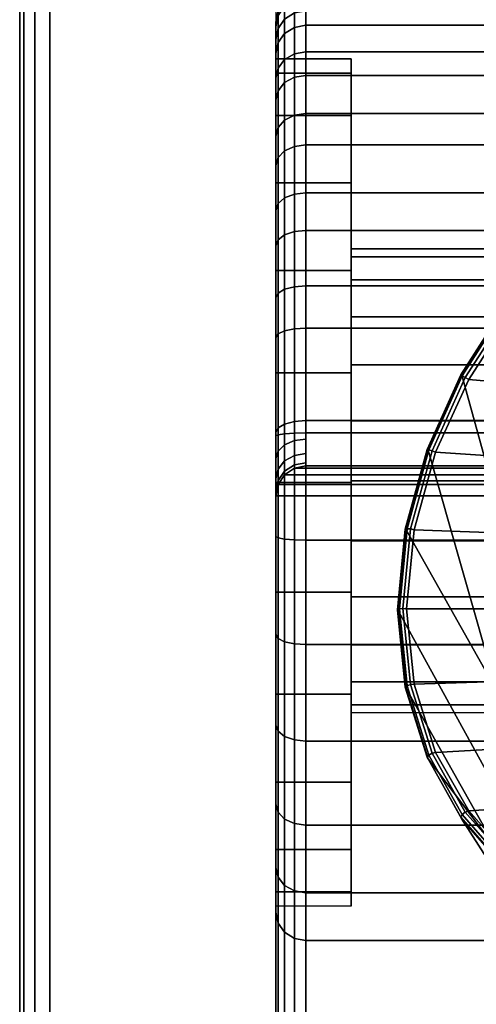
# Model space of a CAD drawing. Units: millimetres. Extents: x 7019 to 53433, y -4812 to 81661.
# Drawn here: x 7019 to 7050, y -3038 to -2973 of the extents above; entities that cross this region are included whole.
import ezdxf

# ---------------------------------------------------------------- set-up
doc = ezdxf.new("R2010")
doc.units = ezdxf.units.MM
doc.header["$LTSCALE"] = 200
doc.linetypes.add('HIDDEN', pattern=[0.375, 0.25, -0.125])
for name, color, linetype in [('72_HWAP_CA_D3_TOP', 7, 'Continuous'), ('72_HWAP_CA_D3_TRIM', 7, 'Continuous'), ('72_HWAP_INSERT', 7, 'Continuous'), ('72_HWAP_TL_D2_1', 2, 'Continuous'), ('72_HWAP_TL_D3_TABL-LEG-TRIM', 7, 'Continuous'), ('72_HWAP_TL_D3_TABL-SUPPORT-TRIM', 7, 'Continuous')]:
    doc.layers.add(name, color=color, linetype=linetype)

# ---------------------------------------------------------------- blocks, each defined once
blk = doc.blocks.new('72HWAP_CA_D3_WTPX-4872-LHNR33_TOP')
for points, invisible_edges in [([(1.198, -0.002, -0.0264), (1.198, -1.798, -0.0264), (0.602, -1.798, -0.0264), (0.602, -1.264189, -0.0264)], 8), ([(1.198, -0.002, 0), (0.602, -1.264189, 0), (0.602, -1.798, 0), (1.198, -1.798, 0)], 1)]:
    blk.add_3dface(points, dxfattribs=dict(invisible_edges=invisible_edges))
blk = doc.blocks.new('72HWAP_CA_D3_WTPX-4872-LHNR33_TRIM')
mesh = blk.add_polymesh((2, 8))
for k, corner in enumerate([(0.602, -1.798, 0), (0.602, -1.799, -0.000268), (0.602, -1.799732, -0.001), (0.602, -1.8, -0.002), (0.602, -1.8, -0.0244), (0.602, -1.799732, -0.0254), (0.602, -1.799, -0.026132), (0.602, -1.798, -0.0264), (1.198, -1.798, 0), (1.198, -1.799, -0.000268), (1.198, -1.799732, -0.001), (1.198, -1.8, -0.002), (1.198, -1.8, -0.0244), (1.198, -1.799732, -0.0254), (1.198, -1.799, -0.026132), (1.198, -1.798, -0.0264)]):
    mesh.set_mesh_vertex(divmod(k, 8), corner)
blk = doc.blocks.new('XCAD02006518AC3FDF25DEE2C7669429AFD2EF')
at = {"layer": '72_HWAP_CA_D3_TOP', "color": 0}
blk.add_blockref('72HWAP_CA_D3_WTPX-4872-LHNR33_TOP', (0, 0, 0.73), dxfattribs=at)
at = {"layer": '72_HWAP_CA_D3_TRIM', "color": 0}
blk.add_blockref('72HWAP_CA_D3_WTPX-4872-LHNR33_TRIM', (0, 0, 0.73), dxfattribs=at)
blk = doc.blocks.new('72HWAP_TL_D3_TTSR_06_LEG_COVER')
for points in [[(0, -0.170958, 0.007278), (0, -0.17), (0, -0.226242), (0, -0.225284, 0.007278)], [(0, -0.17), (0, -0.170958, -0.007278), (0, -0.225284, -0.007278), (0, -0.226242)], [(0, -0.222474, 0.01406), (0, -0.173767, 0.01406), (0, -0.170958, 0.007278), (0, -0.225284, 0.007278)], [(0, -0.222474, -0.01406), (0, -0.225284, -0.007278), (0, -0.170958, -0.007278), (0, -0.173767, -0.01406)], [(0, -0.178236, 0.019884), (0, -0.173767, 0.01406), (0, -0.222474, 0.01406), (0, -0.218005, 0.019884)], [(0, -0.173767, -0.01406), (0, -0.178236, -0.019884), (0, -0.218005, -0.019884), (0, -0.222474, -0.01406)], [(0, -0.18406, 0.024353), (0, -0.178236, 0.019884), (0, -0.218005, 0.019884), (0, -0.212181, 0.024353)], [(0, -0.212181, -0.024353), (0, -0.218005, -0.019884), (0, -0.178236, -0.019884), (0, -0.18406, -0.024353)], [(0, -0.190843, 0.027163), (0, -0.18406, 0.024353), (0, -0.212181, 0.024353), (0, -0.205399, 0.027163)], [(0, -0.205399, -0.027163), (0, -0.212181, -0.024353), (0, -0.18406, -0.024353), (0, -0.190843, -0.027163)], [(0, -0.198121, 0.028121), (0, -0.190843, 0.027163), (0, -0.205399, 0.027163), (0, -0.198121, 0.028121)], [(0, -0.190843, -0.027163), (0, -0.198121, -0.028121), (0, -0.205399, -0.027163)], [(0, -0.205399, -0.027163), (0, -0.205399, -0.027163), (0, -0.190843, -0.027163)]]:
    blk.add_3dface(points)
blk = doc.blocks.new('72HWAP_TL_D3_TTSR_C_TABLE_SUPPORT_TRIM')
blk.add_line((0.017083, -0.354766, 0.652085), (0.060483, -0.354766, 0.652085))
for points, invisible_edges in [([(0.015083, -0.357739, 0.656652), (0.015083, -0.356781, 0.66393), (0.015083, -0.355717, 0.672519), (0.015083, -0.354565, 0.665938)], 10), ([(0.015083, -0.356627, 0.652818), (0.015083, -0.357739, 0.656652), (0.015083, -0.354565, 0.665938), (0.015083, -0.354873, 0.659265)], 3), ([(0.015083, -0.355717, 0.672519), (0.015083, -0.360549, 0.67799), (0.015083, -0.362114, 0.684157), (0.015083, -0.358274, 0.67869)], 3), ([(0.015083, -0.357739, 0.671208), (0.015083, -0.360549, 0.67799), (0.015083, -0.355717, 0.672519), (0.015083, -0.356781, 0.66393)], 6), ([(0.015083, -0.360549, 0.649869), (0.015083, -0.357739, 0.656652), (0.015083, -0.356627, 0.652818), (0.015083, -0.359742, 0.646909)], 10), ([(0.020083, -0.356984, 0.66393), (0.020083, -0.357942, 0.656652), (0.020083, -0.370129, 0.660018), (0.020083, -0.369604, 0.664003)], 10), ([(0.020083, -0.357942, 0.671208), (0.020083, -0.356984, 0.66393), (0.020083, -0.369604, 0.664003), (0.020083, -0.370129, 0.667988)], 10), ([(0.020083, -0.357942, 0.656652), (0.020083, -0.360751, 0.649869), (0.020083, -0.371667, 0.656305), (0.020083, -0.370129, 0.660018)], 10), ([(0.020083, -0.360751, 0.67799), (0.020083, -0.357942, 0.671208), (0.020083, -0.370129, 0.667988), (0.020083, -0.371667, 0.671701)], 10), ([(0.015083, -0.365018, 0.644045), (0.015083, -0.360549, 0.649869), (0.015083, -0.359742, 0.646909), (0.015083, -0.364069, 0.641819)], 10), ([(0.015083, -0.360549, 0.67799), (0.015083, -0.365018, 0.683814), (0.015083, -0.367051, 0.688657), (0.015083, -0.362114, 0.684157)], 10), ([(0.020083, -0.360751, 0.649869), (0.020083, -0.36522, 0.644045), (0.020083, -0.374114, 0.653116), (0.020083, -0.371667, 0.656305)], 10), ([(0.020083, -0.36522, 0.683814), (0.020083, -0.360751, 0.67799), (0.020083, -0.371667, 0.671701), (0.020083, -0.374114, 0.674889)], 10), ([(0.015083, -0.370842, 0.639576), (0.015083, -0.365018, 0.644045), (0.015083, -0.364069, 0.641819), (0.015083, -0.3694, 0.637793)], 10), ([(0.015083, -0.365018, 0.683814), (0.015083, -0.370842, 0.688283), (0.015083, -0.37285, 0.691974), (0.015083, -0.367051, 0.688657)], 10), ([(0.020083, -0.36522, 0.644045), (0.020083, -0.371044, 0.639576), (0.020083, -0.377302, 0.65067), (0.020083, -0.374114, 0.653116)], 10), ([(0.020083, -0.371044, 0.688283), (0.020083, -0.36522, 0.683814), (0.020083, -0.374114, 0.674889), (0.020083, -0.377302, 0.677336)], 10), ([(0.015083, -0.377624, 0.636767), (0.015083, -0.370842, 0.639576), (0.015083, -0.3694, 0.637793), (0.015083, -0.37548, 0.635025)], 10), ([(0.015083, -0.370842, 0.688283), (0.015083, -0.377624, 0.691093), (0.015083, -0.37285, 0.691974), (0.015083, -0.370842, 0.688283)], 6), ([(0.020083, -0.371044, 0.639576), (0.020083, -0.377826, 0.636767), (0.020083, -0.381015, 0.649132), (0.020083, -0.377302, 0.65067)], 10), ([(0.020083, -0.377826, 0.691093), (0.020083, -0.371044, 0.688283), (0.020083, -0.377302, 0.677336), (0.020083, -0.381015, 0.678874)], 10), ([(0.015083, -0.377624, 0.691093), (0.015083, -0.384902, 0.692051), (0.015083, -0.381792, 0.695859), (0.015083, -0.37285, 0.691974)], 10), ([(0.015083, -0.384902, 0.635809), (0.015083, -0.377624, 0.636767), (0.015083, -0.37548, 0.635025), (0.015083, -0.382017, 0.633647)], 10), ([(0.020083, -0.377826, 0.636767), (0.020083, -0.385105, 0.635809), (0.020083, -0.385, 0.648607), (0.020083, -0.381015, 0.649132)], 10), ([(0.020083, -0.385105, 0.692051), (0.020083, -0.377826, 0.691093), (0.020083, -0.381015, 0.678874), (0.020083, -0.385, 0.679399)], 10), ([(0.083083, -0.382225, 0.698455), (0.083083, -0.380996, 0.697693), (0.017083, -0.380996, 0.697693), (0.017083, -0.382225, 0.698455)], 8), ([(0.015083, -0.383513, 0.696926), (0.015083, -0.381792, 0.695859), (0.015083, -0.384902, 0.692051), (0.015083, -0.39218, 0.691093)], 10), ([(0.015083, -0.39218, 0.636767), (0.015083, -0.384902, 0.635809), (0.015083, -0.382017, 0.633647), (0.015083, -0.388697, 0.633725)], 10), ([(0.017083, -0.382225, 0.698455), (0.017083, -0.383184, 0.699537), (0.083083, -0.383184, 0.699537), (0.083083, -0.382225, 0.698455)], 10), ([(0.015083, -0.384857, 0.69844), (0.015083, -0.383513, 0.696926), (0.015083, -0.39218, 0.691093), (0.015083, -0.385711, 0.700276)], 6), ([(0.083083, -0.383794, 0.700848), (0.083083, -0.383184, 0.699537), (0.017083, -0.383184, 0.699537), (0.017083, -0.383794, 0.700848)], 10), ([(0.083083, -0.384003, 0.702279), (0.083083, -0.383794, 0.700848), (0.017083, -0.383794, 0.700848), (0.017083, -0.384003, 0.702279)], 10), ([(0.017083, -0.384003, 0.702279), (0.017083, -0.384003, 0.705), (0.083083, -0.384003, 0.705), (0.083083, -0.384003, 0.702279)], 8), ([(0.020083, -0.385105, 0.635809), (0.020083, -0.392383, 0.636767), (0.020083, -0.388985, 0.649132), (0.020083, -0.385, 0.648607)], 10), ([(0.020083, -0.392383, 0.691093), (0.020083, -0.385105, 0.692051), (0.020083, -0.385, 0.679399), (0.020083, -0.388985, 0.678874)], 10), ([(0.015083, -0.386003, 0.702279), (0.015083, -0.385711, 0.700276), (0.015083, -0.39218, 0.691093), (0.015083, -0.386003, 0.705)], 6), ([(0.085083, -0.386003, 0.705), (0.015083, -0.386003, 0.705), (0.015083, -0.433003, 0.705), (0.085083, -0.433003, 0.705)], 4), ([(0.015083, -0.433003, 0.705), (0.015083, -0.386003, 0.705), (0.015083, -0.39218, 0.691093), (0.015083, -0.398963, 0.688283)], 10), ([(0.015083, -0.398963, 0.639576), (0.015083, -0.39218, 0.636767), (0.015083, -0.388697, 0.633725), (0.015083, -0.3952, 0.635255)], 10), ([(0.020083, -0.392383, 0.636767), (0.020083, -0.399165, 0.639576), (0.020083, -0.392698, 0.65067), (0.020083, -0.388985, 0.649132)], 10), ([(0.020083, -0.399165, 0.688283), (0.020083, -0.392383, 0.691093), (0.020083, -0.388985, 0.678874), (0.020083, -0.392698, 0.677336)], 10), ([(0.020083, -0.399165, 0.639576), (0.020083, -0.404989, 0.644045), (0.020083, -0.395887, 0.653116), (0.020083, -0.392698, 0.65067)], 10), ([(0.020083, -0.404989, 0.683814), (0.020083, -0.399165, 0.688283), (0.020083, -0.392698, 0.677336), (0.020083, -0.395887, 0.674889)], 10), ([(0.015083, -0.40645, 0.642314), (0.015083, -0.398963, 0.639576), (0.015083, -0.3952, 0.635255), (0.015083, -0.401214, 0.638165)], 3), ([(0.020083, -0.404989, 0.644045), (0.020083, -0.409458, 0.649869), (0.020083, -0.398333, 0.656305), (0.020083, -0.395887, 0.653116)], 10), ([(0.020083, -0.409458, 0.67799), (0.020083, -0.404989, 0.683814), (0.020083, -0.395887, 0.674889), (0.020083, -0.398333, 0.671701)], 10), ([(0.020083, -0.409458, 0.649869), (0.020083, -0.412267, 0.656652), (0.020083, -0.399871, 0.660018), (0.020083, -0.398333, 0.656305)], 10), ([(0.020083, -0.412267, 0.671208), (0.020083, -0.409458, 0.67799), (0.020083, -0.398333, 0.671701), (0.020083, -0.399871, 0.667988)], 10), ([(0.015083, -0.404787, 0.644045), (0.015083, -0.398963, 0.639576), (0.015083, -0.40645, 0.642314), (0.015083, -0.409255, 0.649869)], 6), ([(0.015083, -0.429401, 0.696413), (0.015083, -0.433003, 0.705), (0.015083, -0.398963, 0.688283), (0.015083, -0.404787, 0.683814)], 11), ([(0.020083, -0.412267, 0.656652), (0.020083, -0.413225, 0.66393), (0.020083, -0.400396, 0.664003), (0.020083, -0.399871, 0.660018)], 10), ([(0.020083, -0.413225, 0.66393), (0.020083, -0.412267, 0.671208), (0.020083, -0.399871, 0.667988), (0.020083, -0.400396, 0.664003)], 10), ([(0.015083, -0.409255, 0.67799), (0.015083, -0.412065, 0.671208), (0.015083, -0.429401, 0.696413), (0.015083, -0.404787, 0.683814)], 6), ([(0.015083, -0.413633, 0.653484), (0.015083, -0.409255, 0.649869), (0.015083, -0.40645, 0.642314), (0.015083, -0.410657, 0.647503)], 3), ([(0.015083, -0.413023, 0.66393), (0.015083, -0.412065, 0.656652), (0.015083, -0.409255, 0.649869), (0.015083, -0.413633, 0.653484)], 12), ([(0.015083, -0.412065, 0.671208), (0.015083, -0.413023, 0.66393), (0.015083, -0.413633, 0.653484), (0.015083, -0.429401, 0.696413)], 10), ([(0.017083, -0.431279, 0.695724), (0.017083, -0.41551, 0.652795), (0.039683, -0.41551, 0.652795), (0.039683, -0.424847, 0.678215)], 8)]:
    blk.add_3dface(points, dxfattribs=dict(invisible_edges=invisible_edges))
for points in [[(0.083083, -0.380996, 0.697693), (0.083083, -0.372053, 0.693809), (0.017083, -0.372053, 0.693809), (0.017083, -0.380996, 0.697693)], [(0.084497, -0.384589, 0.705), (0.083848, -0.384156, 0.705), (0.016317, -0.384156, 0.705), (0.015668, -0.384589, 0.705)], [(0.083848, -0.384156, 0.705), (0.083083, -0.384003, 0.705), (0.017083, -0.384003, 0.705), (0.016317, -0.384156, 0.705)], [(0.08493, -0.385238, 0.705), (0.084497, -0.384589, 0.705), (0.015668, -0.384589, 0.705), (0.015235, -0.385238, 0.705)], [(0.085083, -0.386003, 0.705), (0.08493, -0.385238, 0.705), (0.015235, -0.385238, 0.705), (0.015083, -0.386003, 0.705)]]:
    blk.add_3dface(points)
mesh = blk.add_polymesh((19, 5))
for k, corner in enumerate([(0.017083, -0.41551, 0.652795), (0.016317, -0.415368, 0.652847), (0.015668, -0.414961, 0.652997), (0.015235, -0.414352, 0.65322), (0.015083, -0.413633, 0.653484), (0.017083, -0.412339, 0.646421), (0.016317, -0.412211, 0.646504), (0.015668, -0.411846, 0.646738), (0.015235, -0.411301, 0.647089), (0.015083, -0.410657, 0.647503), (0.017083, -0.407856, 0.640892), (0.016317, -0.407749, 0.641), (0.015668, -0.407444, 0.641308), (0.015235, -0.406988, 0.64177), (0.015083, -0.40645, 0.642314), (0.017083, -0.402277, 0.636471), (0.016317, -0.402196, 0.636599), (0.015668, -0.401966, 0.636967), (0.015235, -0.401621, 0.637516), (0.015083, -0.401214, 0.638165), (0.017083, -0.395869, 0.63337), (0.016317, -0.395818, 0.633514), (0.015668, -0.395673, 0.633922), (0.015235, -0.395456, 0.634534), (0.015083, -0.3952, 0.635255), (0.017083, -0.38894, 0.631739), (0.016317, -0.388921, 0.63189), (0.015668, -0.388869, 0.632321), (0.015235, -0.38879, 0.632965), (0.015083, -0.388697, 0.633725), (0.017083, -0.381821, 0.631656), (0.016317, -0.381836, 0.631808), (0.015668, -0.381879, 0.632239), (0.015235, -0.381942, 0.632885), (0.015083, -0.382017, 0.633647), (0.017083, -0.374856, 0.633125), (0.016317, -0.374904, 0.633269), (0.015668, -0.375039, 0.633681), (0.015235, -0.375241, 0.634298), (0.015083, -0.37548, 0.635025), (0.017083, -0.368377, 0.636075), (0.016317, -0.368455, 0.636205), (0.015668, -0.368677, 0.636578), (0.015235, -0.369009, 0.637135), (0.015083, -0.3694, 0.637793), (0.017083, -0.362696, 0.640364), (0.016317, -0.362801, 0.640475), (0.015668, -0.363098, 0.64079), (0.015235, -0.363544, 0.641262), (0.015083, -0.364069, 0.641819), (0.017083, -0.358086, 0.645788), (0.016317, -0.358212, 0.645873), (0.015668, -0.358571, 0.646116), (0.015235, -0.359108, 0.64648), (0.015083, -0.359742, 0.646909), (0.017083, -0.354766, 0.652085), (0.016317, -0.354908, 0.652141), (0.015668, -0.355311, 0.6523), (0.015235, -0.355915, 0.652538), (0.015083, -0.356627, 0.652818), (0.017083, -0.352897, 0.658954), (0.016317, -0.353048, 0.658978), (0.015668, -0.353476, 0.659045), (0.015235, -0.354117, 0.659146), (0.015083, -0.354873, 0.659265), (0.017083, -0.352569, 0.666065), (0.016317, -0.352721, 0.666056), (0.015668, -0.353154, 0.666028), (0.015235, -0.353801, 0.665987), (0.015083, -0.354565, 0.665938), (0.017083, -0.353797, 0.673077), (0.016317, -0.353943, 0.673035), (0.015668, -0.354359, 0.672914), (0.015235, -0.354982, 0.672732), (0.015083, -0.355717, 0.672519), (0.017083, -0.356521, 0.679654), (0.016317, -0.356655, 0.67958), (0.015668, -0.357035, 0.679372), (0.015235, -0.357603, 0.679059), (0.015083, -0.358274, 0.67869), (0.017083, -0.360613, 0.685479), (0.016317, -0.360727, 0.685379), (0.015668, -0.361052, 0.685092), (0.015235, -0.361539, 0.684663), (0.015083, -0.362114, 0.684157), (0.017083, -0.365874, 0.690274), (0.016317, -0.365964, 0.690151), (0.015668, -0.366219, 0.689801), (0.015235, -0.366601, 0.689276), (0.015083, -0.367051, 0.688657), (0.017083, -0.372053, 0.693809), (0.016317, -0.372114, 0.693669), (0.015668, -0.372287, 0.693271), (0.015235, -0.372545, 0.692676), (0.015083, -0.37285, 0.691974)]):
    mesh.set_mesh_vertex(divmod(k, 5), corner)
mesh = blk.add_polymesh((2, 8))
for k, corner in enumerate([(0.017083, -0.354766, 0.652085), (0.017083, -0.352897, 0.658954), (0.017083, -0.352569, 0.666065), (0.017083, -0.353797, 0.673077), (0.017083, -0.356521, 0.679654), (0.017083, -0.360613, 0.685479), (0.017083, -0.365874, 0.690274), (0.017083, -0.372053, 0.693809), (0.083083, -0.354766, 0.652085), (0.083083, -0.352897, 0.658954), (0.083083, -0.352569, 0.666065), (0.083083, -0.353797, 0.673077), (0.083083, -0.356521, 0.679654), (0.083083, -0.360613, 0.685479), (0.083083, -0.365874, 0.690274), (0.083083, -0.372053, 0.693809)]):
    mesh.set_mesh_vertex(divmod(k, 8), corner)
mesh = blk.add_polymesh((2, 12))
for k, corner in enumerate([(0.039683, -0.354766, 0.652085), (0.039683, -0.358086, 0.645788), (0.039683, -0.362696, 0.640364), (0.039683, -0.368377, 0.636075), (0.039683, -0.374856, 0.633125), (0.039683, -0.381821, 0.631656), (0.039683, -0.38894, 0.631739), (0.039683, -0.395869, 0.63337), (0.039683, -0.402277, 0.636471), (0.039683, -0.407856, 0.640892), (0.039683, -0.412339, 0.646421), (0.039683, -0.41551, 0.652795), (0.017083, -0.354766, 0.652085), (0.017083, -0.358086, 0.645788), (0.017083, -0.362696, 0.640364), (0.017083, -0.368377, 0.636075), (0.017083, -0.374856, 0.633125), (0.017083, -0.381821, 0.631656), (0.017083, -0.38894, 0.631739), (0.017083, -0.395869, 0.63337), (0.017083, -0.402277, 0.636471), (0.017083, -0.407856, 0.640892), (0.017083, -0.412339, 0.646421), (0.017083, -0.41551, 0.652795)]):
    mesh.set_mesh_vertex(divmod(k, 12), corner)
mesh = blk.add_polymesh((2, 24), dxfattribs=dict(n_close=True))
for k, corner in enumerate([(0.015083, -0.413225, 0.66393), (0.015083, -0.412267, 0.671208), (0.015083, -0.409458, 0.67799), (0.015083, -0.404989, 0.683814), (0.015083, -0.399165, 0.688283), (0.015083, -0.392383, 0.691093), (0.015083, -0.385105, 0.692051), (0.015083, -0.377826, 0.691093), (0.015083, -0.371044, 0.688283), (0.015083, -0.36522, 0.683814), (0.015083, -0.360751, 0.67799), (0.015083, -0.357942, 0.671208), (0.015083, -0.356984, 0.66393), (0.015083, -0.357942, 0.656652), (0.015083, -0.360751, 0.649869), (0.015083, -0.36522, 0.644045), (0.015083, -0.371044, 0.639576), (0.015083, -0.377826, 0.636767), (0.015083, -0.385105, 0.635809), (0.015083, -0.392383, 0.636767), (0.015083, -0.399165, 0.639576), (0.015083, -0.404989, 0.644045), (0.015083, -0.409458, 0.649869), (0.015083, -0.412267, 0.656652), (0.020083, -0.413225, 0.66393), (0.020083, -0.412267, 0.671208), (0.020083, -0.409458, 0.67799), (0.020083, -0.404989, 0.683814), (0.020083, -0.399165, 0.688283), (0.020083, -0.392383, 0.691093), (0.020083, -0.385105, 0.692051), (0.020083, -0.377826, 0.691093), (0.020083, -0.371044, 0.688283), (0.020083, -0.36522, 0.683814), (0.020083, -0.360751, 0.67799), (0.020083, -0.357942, 0.671208), (0.020083, -0.356984, 0.66393), (0.020083, -0.357942, 0.656652), (0.020083, -0.360751, 0.649869), (0.020083, -0.36522, 0.644045), (0.020083, -0.371044, 0.639576), (0.020083, -0.377826, 0.636767), (0.020083, -0.385105, 0.635809), (0.020083, -0.392383, 0.636767), (0.020083, -0.399165, 0.639576), (0.020083, -0.404989, 0.644045), (0.020083, -0.409458, 0.649869), (0.020083, -0.412267, 0.656652)]):
    mesh.set_mesh_vertex(divmod(k, 24), corner)
mesh = blk.add_polymesh((13, 5))
for k, corner in enumerate([(0.037598, -0.415394, 0.648997), (0.037493, -0.415219, 0.649216), (0.037503, -0.414948, 0.64934), (0.037625, -0.414675, 0.649324), (0.037815, -0.4145, 0.649175), (0.033733, -0.413393, 0.645629), (0.033643, -0.413232, 0.64586), (0.033686, -0.412992, 0.64601), (0.03384, -0.412753, 0.646021), (0.034045, -0.412595, 0.645885), (0.030323, -0.410762, 0.642206), (0.030246, -0.410617, 0.642448), (0.030316, -0.41041, 0.642623), (0.030498, -0.410207, 0.64266), (0.030716, -0.410075, 0.642538), (0.027435, -0.407454, 0.638897), (0.027367, -0.407326, 0.639149), (0.027459, -0.407153, 0.639347), (0.027663, -0.40699, 0.639408), (0.027891, -0.40689, 0.639299), (0.025187, -0.403449, 0.635879), (0.025127, -0.403338, 0.636141), (0.025234, -0.4032, 0.636357), (0.025454, -0.40308, 0.636439), (0.025689, -0.403017, 0.636345), (0.023734, -0.398791, 0.633354), (0.023678, -0.398699, 0.633623), (0.023795, -0.398597, 0.633855), (0.024023, -0.398521, 0.633954), (0.024263, -0.398498, 0.633873), (0.023217, -0.393637, 0.631522), (0.023163, -0.393564, 0.631797), (0.023283, -0.393499, 0.63204), (0.023514, -0.393469, 0.632153), (0.023755, -0.393488, 0.632084), (0.023734, -0.388254, 0.630552), (0.023678, -0.3882, 0.630831), (0.023795, -0.388174, 0.631082), (0.024023, -0.38819, 0.631206), (0.024263, -0.388251, 0.631147), (0.025187, -0.382957, 0.630429), (0.025127, -0.382923, 0.630711), (0.025234, -0.382936, 0.630967), (0.025454, -0.383, 0.631098), (0.025689, -0.383101, 0.631047), (0.027435, -0.377982, 0.631058), (0.027367, -0.377968, 0.63134), (0.027459, -0.37802, 0.631598), (0.027663, -0.378132, 0.631732), (0.027891, -0.378272, 0.631687), (0.030323, -0.373468, 0.632286), (0.030246, -0.373473, 0.632568), (0.030316, -0.373566, 0.632823), (0.030498, -0.373724, 0.632956), (0.030716, -0.373899, 0.632915), (0.033733, -0.369484, 0.63395), (0.033643, -0.369509, 0.63423), (0.033686, -0.369642, 0.634479), (0.03384, -0.369844, 0.634608), (0.034045, -0.370049, 0.634568), (0.037598, -0.366073, 0.635879), (0.037493, -0.366117, 0.636155), (0.037503, -0.366291, 0.636398), (0.037625, -0.366535, 0.63652), (0.037815, -0.366761, 0.636477)]):
    mesh.set_mesh_vertex(divmod(k, 5), corner)
mesh = blk.add_polymesh((13, 5))
for k, corner in enumerate([(0.037598, -0.415394, 0.648997), (0.037493, -0.415219, 0.649216), (0.037503, -0.414948, 0.64934), (0.037625, -0.414675, 0.649324), (0.037815, -0.4145, 0.649175), (0.033733, -0.413393, 0.645629), (0.033643, -0.413232, 0.64586), (0.033686, -0.412992, 0.64601), (0.03384, -0.412753, 0.646021), (0.034045, -0.412595, 0.645885), (0.030323, -0.410762, 0.642206), (0.030246, -0.410617, 0.642448), (0.030316, -0.41041, 0.642623), (0.030498, -0.410207, 0.64266), (0.030716, -0.410075, 0.642538), (0.027435, -0.407454, 0.638897), (0.027367, -0.407326, 0.639149), (0.027459, -0.407153, 0.639347), (0.027663, -0.40699, 0.639408), (0.027891, -0.40689, 0.639299), (0.025187, -0.403449, 0.635879), (0.025127, -0.403338, 0.636141), (0.025234, -0.4032, 0.636357), (0.025454, -0.40308, 0.636439), (0.025689, -0.403017, 0.636345), (0.023734, -0.398791, 0.633354), (0.023678, -0.398699, 0.633623), (0.023795, -0.398597, 0.633855), (0.024023, -0.398521, 0.633954), (0.024263, -0.398498, 0.633873), (0.023217, -0.393637, 0.631522), (0.023163, -0.393564, 0.631797), (0.023283, -0.393499, 0.63204), (0.023514, -0.393469, 0.632153), (0.023755, -0.393488, 0.632084), (0.023734, -0.388254, 0.630552), (0.023678, -0.3882, 0.630831), (0.023795, -0.388174, 0.631082), (0.024023, -0.38819, 0.631206), (0.024263, -0.388251, 0.631147), (0.025187, -0.382957, 0.630429), (0.025127, -0.382923, 0.630711), (0.025234, -0.382936, 0.630967), (0.025454, -0.383, 0.631098), (0.025689, -0.383101, 0.631047), (0.027435, -0.377982, 0.631058), (0.027367, -0.377968, 0.63134), (0.027459, -0.37802, 0.631598), (0.027663, -0.378132, 0.631732), (0.027891, -0.378272, 0.631687), (0.030323, -0.373468, 0.632286), (0.030246, -0.373473, 0.632568), (0.030316, -0.373566, 0.632823), (0.030498, -0.373724, 0.632956), (0.030716, -0.373899, 0.632915), (0.033733, -0.369484, 0.63395), (0.033643, -0.369509, 0.63423), (0.033686, -0.369642, 0.634479), (0.03384, -0.369844, 0.634608), (0.034045, -0.370049, 0.634568), (0.037598, -0.366073, 0.635879), (0.037493, -0.366117, 0.636155), (0.037503, -0.366291, 0.636398), (0.037625, -0.366535, 0.63652), (0.037815, -0.366761, 0.636477)]):
    mesh.set_mesh_vertex(divmod(k, 5), corner)
mesh = blk.add_polymesh((2, 13))
for k, corner in enumerate([(0.039558, -0.386579, 0.587144), (0.035199, -0.389811, 0.588004), (0.035199, -0.389811, 0.588004), (0.031854, -0.394024, 0.589125), (0.029751, -0.39893, 0.59043), (0.029751, -0.39893, 0.59043), (0.029034, -0.404195, 0.59183), (0.029751, -0.40946, 0.59323), (0.029751, -0.40946, 0.59323), (0.031854, -0.414365, 0.594535), (0.035199, -0.418578, 0.595656), (0.035199, -0.418578, 0.595656), (0.039558, -0.421811, 0.596516), (0.037598, -0.366073, 0.635879), (0.033733, -0.369484, 0.63395), (0.030323, -0.373468, 0.632286), (0.027435, -0.377982, 0.631058), (0.025187, -0.382957, 0.630429), (0.023734, -0.388254, 0.630552), (0.023217, -0.393637, 0.631522), (0.023734, -0.398791, 0.633354), (0.025187, -0.403449, 0.635879), (0.027435, -0.407454, 0.638897), (0.030323, -0.410762, 0.642206), (0.033733, -0.413393, 0.645629), (0.037598, -0.415394, 0.648997)]):
    mesh.set_mesh_vertex(divmod(k, 13), corner)
mesh = blk.add_polymesh((2, 13))
for k, corner in enumerate([(0.039583, -0.414828, 0.649848), (0.039583, -0.412479, 0.645694), (0.039583, -0.409555, 0.641923), (0.039583, -0.406117, 0.638612), (0.039583, -0.402238, 0.635832), (0.039583, -0.397999, 0.633641), (0.039583, -0.393488, 0.632084), (0.039583, -0.388799, 0.631194), (0.039583, -0.384031, 0.63099), (0.039583, -0.379284, 0.631475), (0.039583, -0.374656, 0.63264), (0.039583, -0.370245, 0.63446), (0.039583, -0.366142, 0.636898), (0.037815, -0.4145, 0.649175), (0.034045, -0.412595, 0.645885), (0.030716, -0.410075, 0.642538), (0.027891, -0.40689, 0.639299), (0.025689, -0.403017, 0.636345), (0.024263, -0.398498, 0.633873), (0.023755, -0.393488, 0.632084), (0.024263, -0.388251, 0.631147), (0.025689, -0.383101, 0.631047), (0.027891, -0.378272, 0.631687), (0.030716, -0.373899, 0.632915), (0.034045, -0.370049, 0.634568), (0.037815, -0.366761, 0.636477)]):
    mesh.set_mesh_vertex(divmod(k, 13), corner)
mesh = blk.add_polymesh((2, 13))
for k, corner in enumerate([(0.039583, -0.414828, 0.649848), (0.039583, -0.412479, 0.645694), (0.039583, -0.409555, 0.641923), (0.039583, -0.406117, 0.638612), (0.039583, -0.402238, 0.635832), (0.039583, -0.397999, 0.633641), (0.039583, -0.393488, 0.632084), (0.039583, -0.388799, 0.631194), (0.039583, -0.384031, 0.63099), (0.039583, -0.379284, 0.631475), (0.039583, -0.374656, 0.63264), (0.039583, -0.370245, 0.63446), (0.039583, -0.366142, 0.636898), (0.037815, -0.4145, 0.649175), (0.034045, -0.412595, 0.645885), (0.030716, -0.410075, 0.642538), (0.027891, -0.40689, 0.639299), (0.025689, -0.403017, 0.636345), (0.024263, -0.398498, 0.633873), (0.023755, -0.393488, 0.632084), (0.024263, -0.388251, 0.631147), (0.025689, -0.383101, 0.631047), (0.027891, -0.378272, 0.631687), (0.030716, -0.373899, 0.632915), (0.034045, -0.370049, 0.634568), (0.037815, -0.366761, 0.636477)]):
    mesh.set_mesh_vertex(divmod(k, 13), corner)
mesh = blk.add_polymesh((2, 24), dxfattribs=dict(n_close=True))
for k, corner in enumerate([(0.020083, -0.400396, 0.664003), (0.020083, -0.399871, 0.667988), (0.020083, -0.398333, 0.671701), (0.020083, -0.395887, 0.674889), (0.020083, -0.392698, 0.677336), (0.020083, -0.388985, 0.678874), (0.020083, -0.385, 0.679399), (0.020083, -0.381015, 0.678874), (0.020083, -0.377302, 0.677336), (0.020083, -0.374114, 0.674889), (0.020083, -0.371667, 0.671701), (0.020083, -0.370129, 0.667988), (0.020083, -0.369604, 0.664003), (0.020083, -0.370129, 0.660018), (0.020083, -0.371667, 0.656305), (0.020083, -0.374114, 0.653116), (0.020083, -0.377302, 0.65067), (0.020083, -0.381015, 0.649132), (0.020083, -0.385, 0.648607), (0.020083, -0.388985, 0.649132), (0.020083, -0.392698, 0.65067), (0.020083, -0.395887, 0.653116), (0.020083, -0.398333, 0.656305), (0.020083, -0.399871, 0.660018), (0.039683, -0.400396, 0.664003), (0.039683, -0.399871, 0.667988), (0.039683, -0.398333, 0.671701), (0.039683, -0.395887, 0.674889), (0.039683, -0.392698, 0.677336), (0.039683, -0.388985, 0.678874), (0.039683, -0.385, 0.679399), (0.039683, -0.381015, 0.678874), (0.039683, -0.377302, 0.677336), (0.039683, -0.374114, 0.674889), (0.039683, -0.371667, 0.671701), (0.039683, -0.370129, 0.667988), (0.039683, -0.369604, 0.664003), (0.039683, -0.370129, 0.660018), (0.039683, -0.371667, 0.656305), (0.039683, -0.374114, 0.653116), (0.039683, -0.377302, 0.65067), (0.039683, -0.381015, 0.649132), (0.039683, -0.385, 0.648607), (0.039683, -0.388985, 0.649132), (0.039683, -0.392698, 0.65067), (0.039683, -0.395887, 0.653116), (0.039683, -0.398333, 0.656305), (0.039683, -0.399871, 0.660018)]):
    mesh.set_mesh_vertex(divmod(k, 24), corner)
mesh = blk.add_polymesh((2, 5))
for k, corner in enumerate([(0.017083, -0.372053, 0.693809), (0.016317, -0.372114, 0.693669), (0.015668, -0.372287, 0.693271), (0.015235, -0.372545, 0.692676), (0.015083, -0.37285, 0.691974), (0.017083, -0.380996, 0.697693), (0.016317, -0.381056, 0.697554), (0.015668, -0.381229, 0.697156), (0.015235, -0.381488, 0.696561), (0.015083, -0.381792, 0.695859)]):
    mesh.set_mesh_vertex(divmod(k, 5), corner)
mesh = blk.add_polymesh((5, 5))
for k, corner in enumerate([(0.017083, -0.380996, 0.697693), (0.016317, -0.381056, 0.697554), (0.015668, -0.381229, 0.697156), (0.015235, -0.381488, 0.696561), (0.015083, -0.381792, 0.695859), (0.017083, -0.382225, 0.698455), (0.016317, -0.382323, 0.698339), (0.015668, -0.382602, 0.698007), (0.015235, -0.38302, 0.697511), (0.015083, -0.383513, 0.696926), (0.017083, -0.383184, 0.699537), (0.016317, -0.383312, 0.699454), (0.015668, -0.383674, 0.699216), (0.015235, -0.384217, 0.69886), (0.015083, -0.384857, 0.69844), (0.017083, -0.383794, 0.700848), (0.016317, -0.38394, 0.700805), (0.015668, -0.384355, 0.700681), (0.015235, -0.384977, 0.700495), (0.015083, -0.385711, 0.700276), (0.017083, -0.384003, 0.702279), (0.016317, -0.384156, 0.702279), (0.015668, -0.384589, 0.702279), (0.015235, -0.385238, 0.702279), (0.015083, -0.386003, 0.702279)]):
    mesh.set_mesh_vertex(divmod(k, 5), corner)
mesh = blk.add_polymesh((2, 5))
for k, corner in enumerate([(0.017083, -0.384003, 0.702279), (0.016317, -0.384156, 0.702279), (0.015668, -0.384589, 0.702279), (0.015235, -0.385238, 0.702279), (0.015083, -0.386003, 0.702279), (0.017083, -0.384003, 0.705), (0.016317, -0.384156, 0.705), (0.015668, -0.384589, 0.705), (0.015235, -0.385238, 0.705), (0.015083, -0.386003, 0.705)]):
    mesh.set_mesh_vertex(divmod(k, 5), corner)
mesh = blk.add_polymesh((2, 5))
for k, corner in enumerate([(0.017083, -0.431279, 0.695724), (0.016317, -0.431136, 0.695776), (0.015668, -0.430729, 0.695926), (0.015235, -0.43012, 0.69615), (0.015083, -0.429401, 0.696413), (0.017083, -0.41551, 0.652795), (0.016317, -0.415368, 0.652847), (0.015668, -0.414961, 0.652997), (0.015235, -0.414352, 0.65322), (0.015083, -0.413633, 0.653484)]):
    mesh.set_mesh_vertex(divmod(k, 5), corner)
blk = doc.blocks.new('72_HWAP_TL_D2_TTLA-A-I_600')
at = {"layer": '72_HWAP_TL_D2_1', "linetype": 'HIDDEN'}
blk.add_line((0.015, -0.352566), (0.015, -0.435), dxfattribs=at)
blk = doc.blocks.new('72hwap_tl22813E74757654708B52479C96CAA647C')
blk.add_blockref('72_HWAP_TL_D2_TTLA-A-I_600', (0, 0))
blk = doc.blocks.new('XCAD0308AA4705B1DB3382BF3B3329736BBBF1')
at = {"color": 7}
blk.add_blockref('72hwap_tl22813E74757654708B52479C96CAA647C', (0, 0), dxfattribs=at)
at = {"layer": '72_HWAP_TL_D3_TABL-LEG-TRIM', "color": 0}
blk.add_blockref('72HWAP_TL_D3_TTSR_06_LEG_COVER', (0.015, -0.18698, 0.66393), dxfattribs=at)
at = {"layer": '72_HWAP_TL_D3_TABL-SUPPORT-TRIM', "color": 0}
blk.add_blockref('72HWAP_TL_D3_TTSR_C_TABLE_SUPPORT_TRIM', (-0.000083, 0.000003), dxfattribs=at)

msp = doc.modelspace()

# ---------------------------------------------------------------- block references
at = {"layer": '72_HWAP_INSERT', "xscale": 999.9999999990687, "yscale": 999.9999999993015, "zscale": 999.9999999993937, "rotation": 270}
msp.add_blockref('XCAD02006518AC3FDF25DEE2C7669429AFD2EF', (8819.375, -2016.175, -0.028), dxfattribs=at)
at = {"layer": '72_HWAP_INSERT', "xscale": 999.9999999993015, "yscale": 999.9999999993015, "zscale": 999.9999999993937}
msp.add_blockref('XCAD0308AA4705B1DB3382BF3B3329736BBBF1', (7021.375, -2618.175), dxfattribs=at)

doc.saveas('drawing.dxf')
